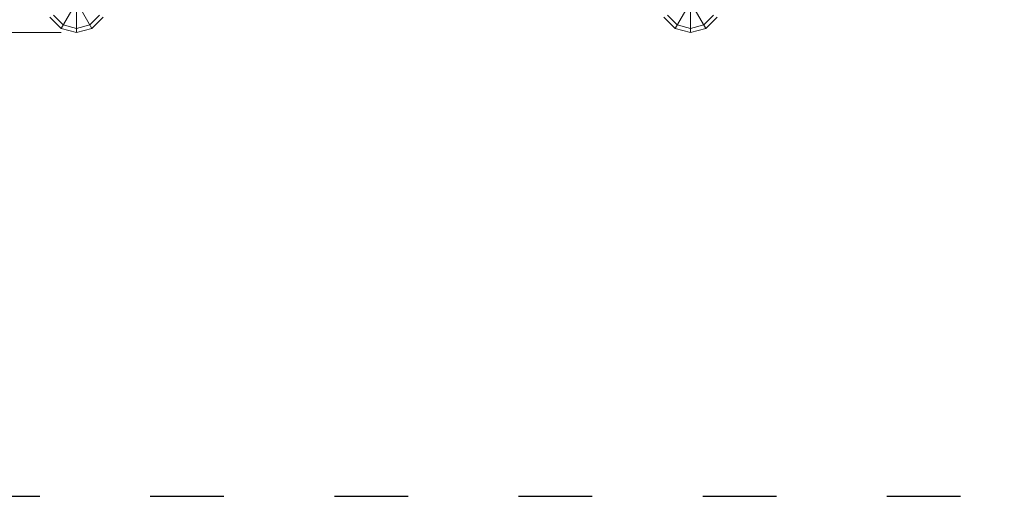
# Model space of a CAD drawing. Units: millimetres. Extents: x 12787 to 34796, y -2374 to 28330.
# Drawn here: x 21981 to 25188, y 4389 to 5941 of the extents above; entities that cross this region are included whole.
import ezdxf

# ---------------------------------------------------------------- set-up
doc = ezdxf.new("R2010")
doc.units = ezdxf.units.MM
doc.linetypes.add('ACAD_ISO03W100', pattern=[30, 12, -18])
for name, color, linetype, lineweight in [('InterSystem-dimension', 7, 'Continuous', 5), ('InterSystem-safety area', 7, 'ACAD_ISO03W100', 30), ('LINARIUM_Nr_Pióra__7', 7, 'Continuous', 0)]:
    doc.layers.add(name, color=color, linetype=linetype, lineweight=lineweight)
doc.styles.add('arial', font='arial.ttf')
doc.dimstyles.new('IS_1-50(mm)', dxfattribs={"dimtxt": 200, "dimasz": 200, "dimexe": 10, "dimexo": 50, "dimgap": 20, "dimtad": 1, "dimdec": 0, "dimrnd": 0.5, "dimzin": 0, "dimtxsty": 'arial', "dimcen": 100, "dimclrd": 256, "dimclre": 256, "dimclrt": 256, "dimadec": 1, "dimazin": 0, "dimtfac": 1, "dimtdec": 0, "dimtmove": 0, "dimatfit": 3, "dimfxl": 0, "dimtolj": 1, "dimtzin": 0, "dimlwd": -1, "dimlwe": -1, "dimarcsym": 0})

# ---------------------------------------------------------------- blocks, each defined once
blk = doc.blocks.new('*D5')
at = {"layer": 'Defpoints', "color": 0}
for p in [(20236.8, 22766.1), (16712.7, 5899.6), (22166, 5899.6)]:
    blk.add_point(p, dxfattribs=at)
at = {"layer": 'InterSystem-dimension'}
for p, q in [((20186.8, 22766.1), (16702.7, 22766.1)), ((16712.7, 22566.1), (16712.7, 6099.6)), ((22116, 5899.6), (16702.7, 5899.6))]:
    blk.add_line(p, q, dxfattribs=at)
for points in [[(16746.1, 22566.1), (16679.4, 22566.1), (16712.7, 22766.1)], [(16679.4, 6099.6), (16746.1, 6099.6), (16712.7, 5899.6)]]:
    blk.add_solid(points, dxfattribs=at)
at = {"layer": 'InterSystem-dimension', "insert": (16590.6, 14332.9), "char_height": 200, "attachment_point": 5, "rotation": 90, "style": 'arial'}
blk.add_mtext('\\A1;16867', dxfattribs=at)
blk = doc.blocks.new('monte bianco')
at = {"layer": 'InterSystem-safety area', "ltscale": 20, "flags": 128}
blk.add_lwpolyline([(2611, -3611, 0.414214), (3611, -2611), (3611, 2611, 0.414214), (2611, 3611), (-2611, 3611, 0.414214), (-3611, 2611), (-3611, -2611, 0.414214), (-2611, -3611)], format="xyb", close=True, dxfattribs=at)
at = {"layer": 'LINARIUM_Nr_Pióra__7', "linetype": 'Continuous'}
for p, q in [((0, -2100), (0, -1866.8)), ((-2050, -1913.4), (-1950, -2086.6)), ((-2000, -2100), (-2000, -1907.6)), ((-2050, -2086.6), (-1974.5, -1955.8)), ((-50, -2086.6), (25.5, -1955.8)), ((-25.5, -1955.8), (50, -2086.6)), ((-2086.6, -2050), (-2050, -2086.6)), ((-2075, -2043.3), (-2043.3, -2075)), ((-1956.7, -2075), (-1925, -2043.3)), ((-1913.4, -2050), (-1950, -2086.6)), ((-50, -2086.6), (-86.6, -2050)), ((-75, -2043.3), (-43.3, -2075)), ((43.3, -2075), (75, -2043.3)), ((86.6, -2050), (50, -2086.6)), ((-2000, -2086.6), (-2043.3, -2075)), ((-2000, -2086.6), (-1956.7, -2075)), ((-43.3, -2075), (0, -2086.6)), ((43.3, -2075), (0, -2086.6)), ((-2000, -2100), (-2050, -2086.6)), ((-2000, -2100), (-1950, -2086.6)), ((0, -2100), (-50, -2086.6)), ((50, -2086.6), (0, -2100))]:
    blk.add_line(p, q, dxfattribs=at)

msp = doc.modelspace()

# ---------------------------------------------------------------- block references
msp.add_blockref('monte bianco', (24166, 7999.6))

# ---------------------------------------------------------------- dimensions: what is measured, and where the dimension line sits
at = {"layer": 'InterSystem-dimension'}
dim = msp.add_linear_dim(base=(16712.7436, 5899.5992), p1=(20236.8483, 22766.1096), p2=(22165.999, 5899.5992), angle=90, dimstyle='IS_1-50(mm)', dxfattribs=at)
dim.commit()
dim.dimension.update_dxf_attribs({"geometry": '*D5', "text_midpoint": (16590.629, 14332.8544)})

doc.saveas('drawing.dxf')
